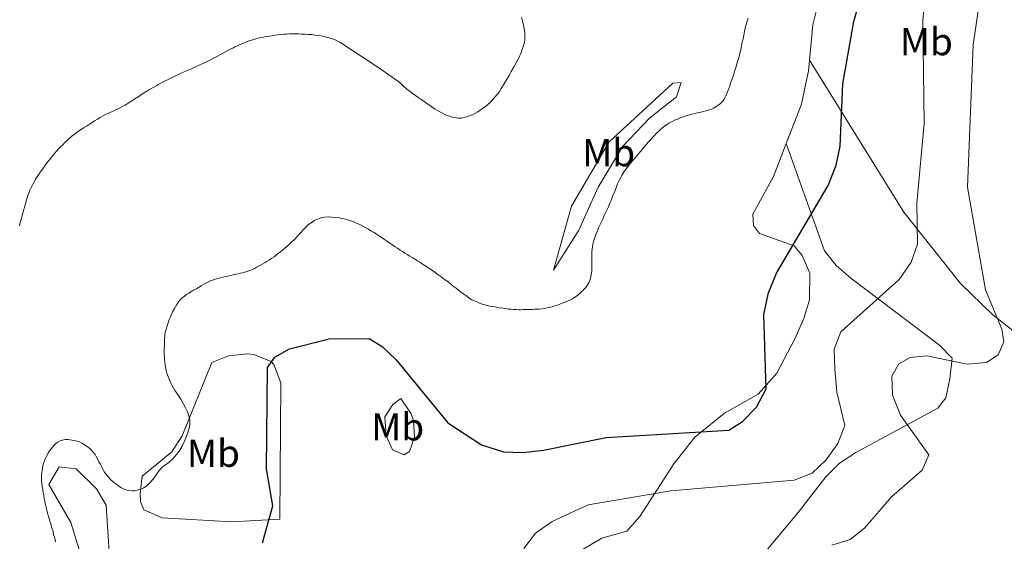
# Model space of a CAD drawing. Units: metres. Extents: x 615707 to 622689, y 646311 to 651053.
# Drawn here: x 619307 to 619561, y 647411 to 647546 of the extents above; entities that cross this region are included whole.
import ezdxf
from ezdxf.enums import TextEntityAlignment as Align

# ---------------------------------------------------------------- set-up
doc = ezdxf.new("R2010")
doc.units = ezdxf.units.M
doc.header["$MEASUREMENT"] = 0
for name, color, linetype, lineweight in [('Elementos auxiliares', 7, 'Continuous', 5), ('Entidades rústicas y varios', 7, 'Continuous', 5), ('Relieve y altimetría', 7, 'Continuous', 5)]:
    doc.layers.add(name, color=color, linetype=linetype, lineweight=lineweight)
doc.styles.add('Style-Arial Narrow', font='txt')

msp = doc.modelspace()

# ---------------------------------------------------------------- linework, layer by layer
at = {"layer": 'Elementos auxiliares', "color": 250, "linetype": 'Continuous', "lineweight": 5}
msp.add_3dface([(615782.84, 646310.64), (615707.32, 650936.86), (622609.09, 651052.76), (622689.16, 646426.52)], dxfattribs=at)
at = {"layer": 'Entidades rústicas y varios', "color": 92, "linetype": 'Continuous', "lineweight": 5}
for points in [[(619510.64, 647535.81, 345.92), (619511.48, 647544.91, 345.8), (619513.87, 647554.65, 346.21), (619527.86, 647579.68, 348.16)], [(619504.58, 647514.24, 346.42), (619508.52, 647524.38, 346.06), (619510.38, 647532.98, 345.95), (619510.64, 647535.81, 345.92)], [(619510.64, 647535.81, 345.92), (619534.95, 647496.47, 353.04), (619549.61, 647478.08, 358.28), (619557.98, 647469.98, 360.86), (619564.84, 647464.54, 360.71), (619568.71, 647461.41, 361.53), (619580.26, 647458.02, 362.88)], [(619444.49, 647481.54, 343.7), (619449.14, 647498.04, 342.06), (619458.89, 647514.69, 341.72), (619475.31, 647529.86, 343.25), (619477.49, 647529.98, 343.55), (619476.24, 647526.27, 343.7), (619469.26, 647520.78, 343.55), (619462.38, 647513.53, 343.66), (619456.01, 647502.93, 343.83), (619451.03, 647491.89, 343.88), (619444.49, 647481.54, 343.7)], [(619452.16, 647409.43, 356.06), (619456.95, 647412.26, 355.72), (619463.4, 647414.08, 355.26), (619466.83, 647417.91, 354.8), (619475.54, 647431.5, 351.14), (619480.99, 647438.36, 349.01), (619488.65, 647444.61, 348.4), (619497.38, 647449.53, 348.38), (619502.22, 647454.95, 349.27), (619506.8, 647463.76, 350.79), (619509.14, 647469.05, 351.14), (619510.58, 647473.84, 350.81), (619510.67, 647480.78, 350.38), (619508.73, 647485.3, 349.48), (619506.64, 647487.84, 348.85), (619497.73, 647490.99, 347.63), (619496.15, 647493.09, 347.33), (619495.99, 647495.99, 347.02), (619501.28, 647505.75, 346.72), (619504.58, 647514.24, 346.42)], [(619498.1, 647407.48, 360.14), (619507.68, 647418.9, 354.88), (619514.82, 647428.16, 353.95), (619518.39, 647431.7, 354.35), (619522.6, 647434.43, 355), (619543.78, 647445.84, 360.49), (619545.85, 647448.52, 361.21), (619546.85, 647453.45, 361.51), (619547.47, 647458.81, 359.23), (619544.18, 647462.17, 358.08), (619521.31, 647479.46, 353.16), (619517.51, 647482.73, 352.4), (619514.49, 647486.5, 351.61), (619504.58, 647514.24, 346.42)], [(619373.78, 647417.18, 349.65), (619361.44, 647416.49, 348.13), (619343.38, 647417.51, 346.15), (619338.7, 647419.6, 345.53), (619337.85, 647421.74, 345.23), (619337.73, 647423.91, 344.62), (619338.21, 647428.31, 344.31), (619345.88, 647434.56, 344.01), (619348.61, 647438.75, 344.29), (619356.24, 647457.71, 346.14), (619360.52, 647459.41, 347.82), (619365.52, 647459.88, 347.86), (619367.05, 647459.77, 347.97), (619371.53, 647457.97, 349.19), (619372.29, 647457.15, 349.35), (619374.05, 647452.42, 349.76), (619373.78, 647417.18, 349.65)], [(619405.09, 647448.37, 349.7), (619407.74, 647444.37, 350.61), (619408.32, 647442.73, 350.92), (619408.56, 647438.37, 351.68), (619407.31, 647434.66, 351.99), (619405.9, 647433.85, 352.29), (619402.91, 647435.14, 352.75), (619401.26, 647438.69, 352.6), (619400.93, 647443.64, 351.87), (619403, 647446.8, 350.77), (619405.09, 647448.37, 349.7)], [(619323.37, 647404.85, 345.5), (619319.82, 647416.31, 345.96), (619314.17, 647426.19, 345.96), (619316.83, 647430.71, 345.04), (619321.23, 647430.22, 345.04), (619326.42, 647425.02, 345.47), (619328.93, 647420.81, 345.74), (619329.78, 647407.39, 346.26)]]:
    msp.add_polyline3d(points, dxfattribs=at)
at = {"layer": 'Relieve y altimetría', "color": 30, "linetype": 'Continuous', "lineweight": 5, "flags": 128}
for points, elevation in [([(619556.38, 647457.63), (619559.32, 647459.65), (619560.84, 647463.03), (619560.3, 647466.3), (619556.07, 647476.45), (619551.42, 647502.95), (619552.87, 647539.77), (619555.31, 647556.19), (619557.99, 647560.74), (619561.44, 647562.4)], 360), ([(619436.87, 647409.61), (619439.83, 647413.56), (619444.18, 647416.61), (619453.46, 647420.9), (619474.77, 647424.54), (619506.63, 647427.29), (619511.28, 647429.1), (619514.89, 647432.51), (619517.96, 647436.71), (619519.77, 647441.39), (619517.64, 647450), (619517.13, 647455.97), (619516.97, 647461.09), (619518.68, 647465.58), (619533.81, 647479.13), (619536.86, 647483.57), (619538.55, 647488.28), (619538.33, 647498.81), (619540.25, 647519.44), (619539.87, 647545.93), (619540.36, 647550.9)], 355), ([(619377.1, 647542.57), (619377.84, 647542.53), (619378.69, 647542.55), (619379.43, 647542.51), (619380.32, 647542.48), (619381.11, 647542.39), (619382.05, 647542.36), (619382.84, 647542.27), (619383.69, 647542.14), (619384.38, 647542.05), (619385.18, 647541.87), (619385.82, 647541.73), (619386.57, 647541.55), (619387.17, 647541.36), (619387.91, 647541.07), (619388.56, 647540.79), (619389.31, 647540.46), (619399.67, 647533.66), (619404.27, 647530.38), (619405.03, 647529.7), (619405.63, 647529.16), (619406.64, 647528.29), (619407.44, 647527.66), (619408.09, 647527.18), (619408.89, 647526.65), (619409.54, 647526.16), (619410.34, 647525.63), (619411.04, 647525.15), (619411.8, 647524.57), (619412.45, 647524.14), (619413.05, 647523.7), (619413.8, 647523.22), (619414.4, 647522.88), (619414.95, 647522.5), (619415.65, 647522.16), (619416.79, 647521.54), (619417.34, 647521.35), (619418.04, 647521.12), (619418.64, 647520.98), (619419.33, 647520.84), (619419.97, 647520.8), (619420.72, 647520.82), (619421.36, 647520.93), (619422.15, 647521.09), (619422.78, 647521.35), (619423.57, 647521.66), (619424.21, 647522.01), (619424.99, 647522.42), (619425.58, 647522.83), (619426.31, 647523.34), (619426.95, 647523.79), (619427.53, 647524.3), (619428.21, 647524.95), (619428.75, 647525.51), (619429.28, 647526.11), (619429.91, 647526.86), (619430.45, 647527.51), (619431.02, 647528.42), (619431.79, 647529.67), (619432.32, 647530.66), (619433.09, 647532.01), (619433.57, 647532.86), (619434.14, 647533.86), (619434.86, 647535.11), (619435.34, 647536.06), (619435.68, 647536.81), (619436.06, 647537.51), (619436.53, 647538.75), (619436.77, 647539.5), (619437, 647540.39), (619437.08, 647541.14), (619437.12, 647541.98), (619437.05, 647543.01), (619436.94, 647543.9), (619436.83, 647544.45), (619436.51, 647545.93), (619436.24, 647546.81)], 340), ([(619454.69, 647488.25), (619454.83, 647488.89), (619455.06, 647489.59), (619455.25, 647490.24), (619455.53, 647490.98), (619455.82, 647491.63), (619456.15, 647492.48), (619456.49, 647493.18), (619456.87, 647494.02), (619457.2, 647494.72), (619457.58, 647495.62), (619457.92, 647496.32), (619458.34, 647497.22), (619458.68, 647497.91), (619459.06, 647498.81), (619459.39, 647499.56), (619459.77, 647500.51), (619460.1, 647501.3), (619460.39, 647502.1), (619460.77, 647503.05), (619461.05, 647503.84), (619461.62, 647505.04), (619462.25, 647506.19), (619462.78, 647506.99), (619463.26, 647507.69), (619463.89, 647508.49), (619464.42, 647509.15), (619465.1, 647509.95), (619465.68, 647510.65), (619466.36, 647511.45), (619466.94, 647512.16), (619467.67, 647513.01), (619468.3, 647513.71), (619468.98, 647514.57), (619469.56, 647515.22), (619470.48, 647516.23), (619471.11, 647516.88), (619471.65, 647517.38), (619472.52, 647518.19), (619473.21, 647518.75), (619473.75, 647519.15), (619474.33, 647519.51), (619475.12, 647519.92), (619475.76, 647520.23), (619476.54, 647520.54), (619477.23, 647520.84), (619478.06, 647521.16), (619478.75, 647521.37), (619479.59, 647521.63), (619480.23, 647521.84), (619481.07, 647522), (619481.71, 647522.16), (619482.55, 647522.32), (619483.19, 647522.48), (619483.93, 647522.64), (619484.56, 647522.85), (619485.3, 647523.11), (619485.89, 647523.37), (619486.53, 647523.78), (619487.07, 647524.13), (619487.6, 647524.54), (619488.14, 647525.09), (619488.47, 647525.64), (619488.81, 647526.19), (619489.19, 647526.94), (619489.48, 647527.59), (619489.76, 647528.43), (619490.04, 647529.18), (619490.33, 647530.07), (619490.56, 647530.77), (619490.89, 647531.67), (619491.13, 647532.46), (619491.46, 647533.36), (619491.69, 647534.11), (619492.06, 647535.4), (619492.34, 647536.34), (619492.53, 647537.09), (619492.9, 647538.53), (619493.03, 647539.37), (619493.26, 647540.42), (619493.45, 647541.31), (619493.72, 647542.7), (619493.86, 647543.25), (619494.04, 647544.09), (619494.55, 647545.83), (619494.74, 647546.58)], 345), ([(619308.95, 647501.46), (619309.24, 647502.16), (619309.47, 647502.71), (619309.81, 647503.31), (619310.1, 647503.86), (619310.43, 647504.46), (619310.72, 647505.01), (619311.16, 647505.61), (619311.49, 647506.16), (619311.93, 647506.81), (619312.31, 647507.36), (619312.75, 647507.96), (619313.23, 647508.66), (619313.66, 647509.26), (619314.1, 647509.81), (619314.63, 647510.47), (619315.12, 647511.07), (619315.65, 647511.72), (619316.09, 647512.22), (619316.67, 647512.88), (619317.15, 647513.38), (619317.74, 647513.93), (619318.22, 647514.44), (619318.86, 647514.99), (619319.39, 647515.5), (619320.07, 647516.1), (619320.71, 647516.61), (619321.54, 647517.22), (619322.23, 647517.67), (619323.1, 647518.28), (619323.84, 647518.74), (619324.62, 647519.25), (619325.31, 647519.71), (619325.94, 647520.11), (619326.73, 647520.57), (619327.36, 647520.98), (619328, 647521.28), (619328.78, 647521.7), (619329.52, 647522.05), (619330.35, 647522.46), (619331.14, 647522.77), (619332.07, 647523.24), (619332.86, 647523.65), (619333.84, 647524.16), (619334.62, 647524.62), (619335.55, 647525.23), (619336.38, 647525.74), (619337.36, 647526.4), (619338.19, 647526.95), (619339.17, 647527.56), (619340, 647528.12), (619340.54, 647528.43), (619341.08, 647528.74), (619342.01, 647529.25), (619342.55, 647529.55), (619343.87, 647530.22), (619344.66, 647530.63), (619345.49, 647531.04), (619346.18, 647531.4), (619346.82, 647531.7), (619347.6, 647532.11), (619348.29, 647532.42), (619349.12, 647532.78), (619349.86, 647533.09), (619350.79, 647533.46), (619351.53, 647533.81), (619352.41, 647534.18), (619353.15, 647534.53), (619353.98, 647534.95), (619354.72, 647535.26), (619355.55, 647535.71), (619356.24, 647536.02), (619357.02, 647536.43), (619357.71, 647536.84), (619358.49, 647537.25), (619359.08, 647537.56), (619359.77, 647537.96), (619360.36, 647538.27), (619360.94, 647538.58), (619361.63, 647538.89), (619362.17, 647539.19), (619362.71, 647539.4), (619363.35, 647539.71), (619364.48, 647540.17), (619365.61, 647540.64), (619366.15, 647540.84), (619366.79, 647541.05), (619367.38, 647541.21), (619368.12, 647541.42), (619368.76, 647541.58), (619369.55, 647541.75), (619370.24, 647541.86), (619371.08, 647541.97), (619371.82, 647542.08), (619372.66, 647542.2), (619373.35, 647542.31), (619374.19, 647542.37), (619374.88, 647542.48), (619375.57, 647542.49), (619376.41, 647542.56), (619377.1, 647542.57)], 340), ([(619306.52, 647493.01), (619306.76, 647493.81), (619306.99, 647494.6), (619307.27, 647495.65), (619307.5, 647496.54), (619307.78, 647497.58), (619308.01, 647498.38), (619308.25, 647499.27), (619308.48, 647500.02), (619308.72, 647500.82), (619308.95, 647501.46)], 340), ([(619345.94, 647451.83), (619345.58, 647452.52), (619345.22, 647453.35), (619344.96, 647454.04), (619344.65, 647454.92), (619344.44, 647455.61), (619344.33, 647456.25), (619344.17, 647457.09), (619344.11, 647457.74), (619344.05, 647458.43), (619343.99, 647459.17), (619343.97, 647459.86), (619343.96, 647460.6), (619343.95, 647461.24), (619343.99, 647461.99), (619343.98, 647462.58), (619344.01, 647463.27), (619344, 647463.82), (619344.09, 647464.46), (619344.13, 647465.01), (619344.27, 647465.65), (619344.41, 647466.2), (619344.59, 647466.85), (619344.78, 647467.44), (619345.07, 647468.14), (619345.25, 647468.74), (619345.59, 647469.49), (619345.82, 647470.08), (619346.11, 647470.73), (619346.49, 647471.48), (619346.83, 647472.08), (619347.16, 647472.68), (619347.65, 647473.33), (619348.08, 647473.83), (619348.62, 647474.39), (619349.16, 647474.79), (619349.74, 647475.25), (619350.33, 647475.6), (619350.97, 647476.01), (619351.55, 647476.37), (619352.24, 647476.72), (619352.83, 647477.03), (619353.46, 647477.44), (619354.05, 647477.79), (619354.69, 647478.15), (619355.23, 647478.46), (619355.91, 647478.77), (619356.45, 647478.97), (619357.14, 647479.18), (619357.78, 647479.39), (619358.37, 647479.55), (619359.16, 647479.71), (619359.8, 647479.87), (619360.39, 647479.98), (619361.13, 647480.14), (619361.72, 647480.3), (619362.41, 647480.46), (619363.01, 647480.57), (619363.65, 647480.73), (619364.19, 647480.84), (619364.78, 647481), (619365.81, 647481.36), (619366.55, 647481.62), (619367.24, 647481.98), (619367.77, 647482.29), (619368.85, 647482.85), (619369.98, 647483.51), (619370.52, 647483.87), (619371.11, 647484.18), (619371.74, 647484.63), (619372.33, 647484.99), (619373.45, 647485.9), (619373.99, 647486.25), (619374.57, 647486.76), (619375.65, 647487.67), (619376.72, 647488.63), (619377.79, 647489.63), (619378.23, 647490.14), (619378.81, 647490.79), (619379.24, 647491.29), (619379.83, 647491.95), (619380.31, 647492.5), (619380.9, 647493.05), (619381.43, 647493.51), (619382.12, 647493.96), (619382.66, 647494.32), (619383.24, 647494.63), (619384.03, 647494.89), (619384.67, 647495.1), (619385.41, 647495.21), (619386.35, 647495.27), (619387.19, 647495.24), (619388.28, 647495.16), (619389.22, 647495.03), (619389.77, 647494.89), (619390.31, 647494.8), (619391.21, 647494.57), (619392.15, 647494.29), (619392.9, 647494), (619393.75, 647493.62), (619394.45, 647493.29)], 345), ([(619394.45, 647493.29), (619395.25, 647492.91), (619395.89, 647492.57), (619396.69, 647492.09), (619397.34, 647491.71), (619398.14, 647491.27), (619398.79, 647490.84), (619399.54, 647490.31), (619400.2, 647489.88), (619400.85, 647489.44), (619401.6, 647488.91), (619402.25, 647488.48), (619402.85, 647488.04), (619403.6, 647487.56), (619404.2, 647487.17), (619404.9, 647486.69), (619405.45, 647486.35), (619406.1, 647485.92), (619406.7, 647485.58), (619407.4, 647485.15), (619408, 647484.77), (619408.7, 647484.33), (619409.35, 647483.95), (619410.1, 647483.47), (619410.7, 647483.08), (619411.5, 647482.55), (619412.15, 647482.12), (619412.95, 647481.59), (619413.55, 647481.15), (619414.36, 647480.57), (619415.36, 647479.85), (619416.01, 647479.41), (619416.66, 647478.98), (619417.41, 647478.4), (619418.01, 647477.92), (619418.62, 647477.43), (619419.32, 647476.85), (619419.97, 647476.37), (619420.72, 647475.78), (619421.32, 647475.3), (619422.08, 647474.77), (619422.68, 647474.33), (619423.43, 647473.9), (619424.08, 647473.57), (619424.87, 647473.24), (619425.57, 647472.95), (619426.42, 647472.67), (619427.11, 647472.48), (619428.01, 647472.25), (619428.8, 647472.12), (619429.74, 647471.94), (619430.49, 647471.8), (619431.38, 647471.67), (619432.07, 647471.58), (619432.77, 647471.49), (619433.56, 647471.41), (619434.16, 647471.37), (619434.75, 647471.33), (619435.44, 647471.29), (619435.99, 647471.3), (619436.63, 647471.36), (619437.17, 647471.37), (619437.82, 647471.38), (619438.36, 647471.39), (619439.05, 647471.4), (619439.6, 647471.41), (619440.29, 647471.43), (619440.83, 647471.43), (619441.52, 647471.54), (619442.12, 647471.6), (619442.86, 647471.77), (619443.45, 647471.88), (619444.19, 647472.09), (619444.78, 647472.29), (619445.51, 647472.51), (619446.16, 647472.71), (619446.74, 647472.97), (619447.48, 647473.23), (619448.07, 647473.54), (619448.71, 647473.8), (619449.4, 647474.16), (619449.98, 647474.51), (619450.67, 647474.97), (619451.74, 647475.93), (619452.76, 647476.98), (619453.15, 647477.58), (619453.58, 647478.28), (619453.86, 647478.93), (619454.1, 647479.73), (619454.23, 647480.37), (619454.37, 647481.22), (619454.41, 647481.91), (619454.44, 647482.75), (619454.43, 647483.44), (619454.41, 647484.24), (619454.4, 647484.93), (619454.39, 647485.57), (619454.43, 647486.31), (619454.47, 647486.96), (619454.55, 647487.55), (619454.69, 647488.25)], 345), ([(619516.36, 647410.48), (619521.13, 647411.95), (619524.79, 647414.85), (619531.79, 647422.94), (619539.72, 647429.85), (619541.45, 647433.86), (619534.17, 647444.05), (619532.04, 647449.22), (619531.9, 647454.1), (619533.67, 647457.37), (619536.63, 647459), (619540.89, 647459.36), (619551.39, 647457.26), (619556.38, 647457.63)], 360), ([(619315.45, 647413.01), (619315.13, 647414.24), (619314.92, 647414.98), (619314.55, 647416.26), (619314.34, 647416.95), (619314.13, 647417.74), (619313.92, 647418.43), (619313.71, 647419.16), (619313.55, 647419.85), (619313.39, 647420.59), (619313.23, 647421.23), (619313.07, 647421.97), (619312.96, 647422.56), (619312.85, 647423.26), (619312.74, 647423.8), (619312.63, 647424.44), (619312.57, 647424.98), (619312.46, 647425.57), (619312.3, 647426.51), (619312.24, 647427.1), (619312.22, 647427.84), (619312.26, 647428.64), (619312.3, 647429.18), (619312.39, 647429.83), (619312.48, 647430.37), (619312.61, 647431.02), (619312.75, 647431.56), (619312.99, 647432.26), (619313.23, 647432.81), (619313.51, 647433.41), (619314.09, 647434.51), (619314.76, 647435.41), (619315.44, 647436.21), (619315.93, 647436.72), (619316.47, 647437.12), (619317.05, 647437.43), (619317.59, 647437.64), (619318.43, 647437.8), (619319.03, 647437.81), (619319.67, 647437.72), (619321.11, 647437.45), (619322.05, 647437.17), (619322.7, 647436.83), (619323.65, 647436.26), (619324.3, 647435.77), (619324.81, 647435.34), (619325.66, 647434.46), (619326.07, 647433.92), (619326.38, 647433.38), (619326.78, 647432.65), (619327.09, 647432.01), (619327.45, 647431.37), (619327.81, 647430.69), (619328.11, 647430.1), (619328.47, 647429.46), (619329.18, 647428.44), (619329.94, 647427.56), (619330.84, 647426.78), (619331.8, 647426.06), (619332.75, 647425.38), (619333.75, 647424.9), (619334.74, 647424.57), (619335.63, 647424.49), (619336.23, 647424.5), (619336.97, 647424.66), (619337.65, 647424.87), (619338.64, 647425.29), (619339.52, 647425.9), (619340.34, 647426.65), (619340.83, 647427.25), (619341.31, 647427.85), (619342.18, 647429.16), (619342.61, 647429.76), (619343.54, 647430.71), (619344.27, 647431.27), (619345.2, 647431.93), (619346.17, 647432.79), (619346.61, 647433.29), (619347.14, 647433.89), (619347.53, 647434.39), (619347.97, 647435.04), (619348.54, 647436.09), (619349.07, 647437.14), (619349.54, 647438.19), (619349.97, 647439.33), (619350.34, 647440.48), (619350.48, 647441.02), (619350.57, 647441.62), (619350.56, 647442.16), (619350.55, 647442.71), (619350.44, 647443.3), (619350.33, 647443.84), (619349.97, 647444.92), (619349.46, 647446), (619348.84, 647447.08), (619348.23, 647448.16), (619347.52, 647449.24), (619347.17, 647449.77), (619346.71, 647450.46), (619346.35, 647451.05), (619345.94, 647451.83)], 345), ([(619315.87, 647411.39), (619315.66, 647412.27), (619315.45, 647413.01)], 345)]:
    msp.add_lwpolyline(points, dxfattribs=dict(at, elevation=elevation))
at = {"layer": 'Relieve y altimetría', "color": 30, "linetype": 'Continuous', "lineweight": 25, "elevation": 350, "flags": 128}
msp.add_lwpolyline([(619369.35, 647411.12), (619372, 647420.67), (619370.36, 647430.23), (619370.62, 647456.38), (619372.55, 647459.07), (619376.34, 647461.23), (619386.59, 647463.75), (619396.84, 647463.83), (619400.26, 647461.82), (619403.84, 647458.34), (619417.23, 647442.12), (619425.94, 647436.4), (619431.58, 647434.61), (619436.57, 647434.39), (619441.92, 647435.06), (619458.13, 647438.28), (619489.77, 647440.23), (619493.33, 647442.43), (619496.91, 647446.17), (619499.46, 647450.84), (619498.84, 647470.1), (619500.04, 647475.67), (619502.07, 647480.79), (619515.42, 647503.43), (619517.51, 647508.65), (619518.54, 647513.55), (619519.22, 647529.67), (619522.05, 647545.8), (619526.44, 647561.31)], dxfattribs=at)

# ---------------------------------------------------------------- texts
at = {"layer": 'Entidades rústicas y varios', "color": 92, "linetype": 'Continuous', "lineweight": 5, "style": 'Style-Arial Narrow'}
for p in [(619540.82, 647540.55, 355.54), (619458.75, 647511.87, 342.72), (619404.25, 647441.04, 351.71), (619356.66, 647434.21, 346.94)]:
    msp.add_text('Mb', height=7, dxfattribs=at).set_placement(p, align=Align.MIDDLE_CENTER)

doc.saveas('drawing.dxf')
